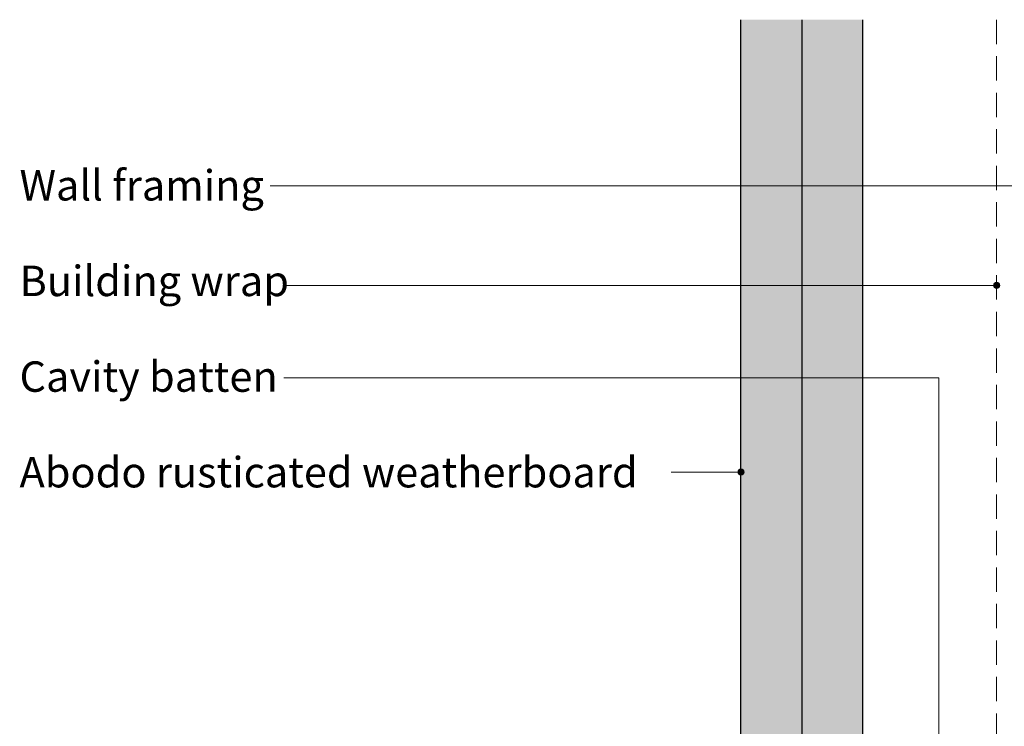
# Model space of a CAD drawing. Units: millimetres. Extents: x 228 to 576, y -99 to 138.
# Drawn here: x 228 to 389, y 22 to 138 of the extents above; entities that cross this region are included whole.
import ezdxf

# ---------------------------------------------------------------- set-up
doc = ezdxf.new("R2010")
doc.units = ezdxf.units.MM
doc.header["$MEASUREMENT"] = 0
doc.linetypes.add('Building Wrap', pattern=[6, 4, -2])
for name, color, linetype, lineweight in [('0_Pen_No__1', 7, 'Continuous', 0), ('0_Pen_No__4', 7, 'Continuous', 25), ('Documentation_ Floor_Pen_No__1', 7, 'Continuous', 0), ('Documentation_ Floor_Pen_No__4', 7, 'Continuous', 25)]:
    doc.layers.add(name, color=color, linetype=linetype, lineweight=lineweight)
doc.layers.add('Documentation_ Floor', color=7, linetype='Continuous')
doc.layers.add('Fills_ Pattern_Pen_No__153', color=7, linetype='Continuous', lineweight=13, true_color=0xb9b9b9)
doc.styles.add('GENERATED_STYLE_2', font='arial.ttf')

# ---------------------------------------------------------------- blocks, each defined once
blk = doc.blocks.new('PolyLine_1', base_point=(268.67, 110.57))
at = {"layer": 'Documentation_ Floor', "linetype": 'Continuous', "lineweight": 0, "true_color": 0x000000}
blk.add_hatch(color=18, dxfattribs=at).paths.add_polyline_path([(394.98, 110.57), (394.95, 110.76), (394.84, 110.93), (394.68, 111.04), (394.48, 111.07), (394.29, 111.04), (394.13, 110.93), (394.02, 110.76), (393.98, 110.57), (394.02, 110.38), (394.13, 110.22), (394.29, 110.11), (394.48, 110.07), (394.68, 110.11), (394.84, 110.22), (394.95, 110.38)])
at = {"layer": 'Documentation_ Floor_Pen_No__1', "linetype": 'Continuous', "flags": 128}
blk.add_lwpolyline([(268.67, 110.57), (393.98, 110.57)], dxfattribs=at)
at = {"layer": 'Documentation_ Floor_Pen_No__1', "linetype": 'Continuous'}
blk.add_circle((394.48, 110.57), 0.5, dxfattribs=at)
blk = doc.blocks.new('PolyLine_2', base_point=(270.87, 94.21))
at = {"layer": 'Documentation_ Floor', "linetype": 'Continuous', "lineweight": 0, "true_color": 0x000000}
blk.add_hatch(color=18, dxfattribs=at).paths.add_polyline_path([(388.5, 94.21), (388.46, 94.41), (388.35, 94.57), (388.19, 94.68), (388, 94.71), (387.81, 94.68), (387.65, 94.57), (387.54, 94.41), (387.5, 94.21), (387.54, 94.02), (387.65, 93.86), (387.81, 93.75), (388, 93.71), (388.19, 93.75), (388.35, 93.86), (388.46, 94.02)])
at = {"layer": 'Documentation_ Floor_Pen_No__1', "linetype": 'Continuous', "flags": 128}
blk.add_lwpolyline([(270.87, 94.21), (387.5, 94.21)], dxfattribs=at)
at = {"layer": 'Documentation_ Floor_Pen_No__1', "linetype": 'Continuous'}
blk.add_circle((388, 94.21), 0.5, dxfattribs=at)
blk = doc.blocks.new('PolyLine_3', base_point=(270.93, 79.02))
at = {"layer": 'Documentation_ Floor', "linetype": 'Continuous', "lineweight": 0, "true_color": 0x000000}
blk.add_hatch(color=18, dxfattribs=at).paths.add_polyline_path([(378.98, 8.48), (378.94, 8.67), (378.84, 8.83), (378.67, 8.94), (378.48, 8.98), (378.29, 8.94), (378.13, 8.83), (378.02, 8.67), (377.98, 8.48), (378.02, 8.29), (378.13, 8.13), (378.29, 8.02), (378.48, 7.98), (378.67, 8.02), (378.84, 8.13), (378.94, 8.29)])
at = {"layer": 'Documentation_ Floor_Pen_No__1', "linetype": 'Continuous', "flags": 128}
blk.add_lwpolyline([(270.93, 79.02), (378.48, 79.02), (378.48, 8.98)], dxfattribs=at)
at = {"layer": 'Documentation_ Floor_Pen_No__1', "linetype": 'Continuous'}
blk.add_circle((378.48, 8.48), 0.5, dxfattribs=at)
blk = doc.blocks.new('PolyLine_6', base_point=(334.56, 63.55))
at = {"layer": 'Documentation_ Floor', "linetype": 'Continuous', "lineweight": 0, "true_color": 0x000000}
blk.add_hatch(color=18, dxfattribs=at).paths.add_polyline_path([(346.5, 63.55), (346.46, 63.74), (346.35, 63.9), (346.19, 64.01), (346, 64.05), (345.81, 64.01), (345.65, 63.9), (345.54, 63.74), (345.5, 63.55), (345.54, 63.36), (345.65, 63.2), (345.81, 63.09), (346, 63.05), (346.19, 63.09), (346.35, 63.2), (346.46, 63.36)])
at = {"layer": 'Documentation_ Floor_Pen_No__1', "linetype": 'Continuous', "flags": 128}
blk.add_lwpolyline([(334.56, 63.55), (345.5, 63.55)], dxfattribs=at)
at = {"layer": 'Documentation_ Floor_Pen_No__1', "linetype": 'Continuous'}
blk.add_circle((346, 63.55), 0.5, dxfattribs=at)

msp = doc.modelspace()

# ---------------------------------------------------------------- hatches: boundary and pattern name
at = {"layer": 'Fills_ Pattern_Pen_No__153', "linetype": 'Continuous'}
msp.add_hatch(color=256, dxfattribs=at).paths.add_polyline_path([(346, 137.87), (346, -78.63), (366, -58.63), (366, 137.87)])

# ---------------------------------------------------------------- linework, layer by layer
at = {"layer": '0_Pen_No__1', "linetype": 'Building Wrap'}
msp.add_line((388, 137.87), (388, -34.63), dxfattribs=at)
at = {"layer": '0_Pen_No__4', "linetype": 'Continuous'}
for p, q in [((346, -78.63), (346, 137.87)), ((366, -58.63), (366, 137.87))]:
    msp.add_line(p, q, dxfattribs=at)
at = {"layer": 'Documentation_ Floor_Pen_No__4', "linetype": 'Continuous'}
msp.add_line((356, 137.87), (356, -70.08), dxfattribs=at)

# ---------------------------------------------------------------- block references
at = {"layer": 'Documentation_ Floor', "linetype": 'Continuous'}
for name, p in [('PolyLine_1', (268.67, 110.57)), ('PolyLine_2', (270.87, 94.21)), ('PolyLine_3', (270.93, 79.02)), ('PolyLine_6', (334.56, 63.55))]:
    msp.add_blockref(name, p, dxfattribs=at)

# ---------------------------------------------------------------- texts
at = {"layer": 'Documentation_ Floor_Pen_No__1', "linetype": 'Continuous', "char_height": 5, "attachment_point": 1, "style": 'GENERATED_STYLE_2'}
for s, insert in [('{Wall framing\\P}', (227.5, 113.16)), ('{Building wrap\\P}', (227.5, 97.45)), ('{Cavity batten\\P}', (227.5, 81.73)), ('Abodo rusticated weatherboard', (227.5, 66.02))]:
    msp.add_mtext(s, dxfattribs=dict(at, insert=insert))

doc.saveas('drawing.dxf')
